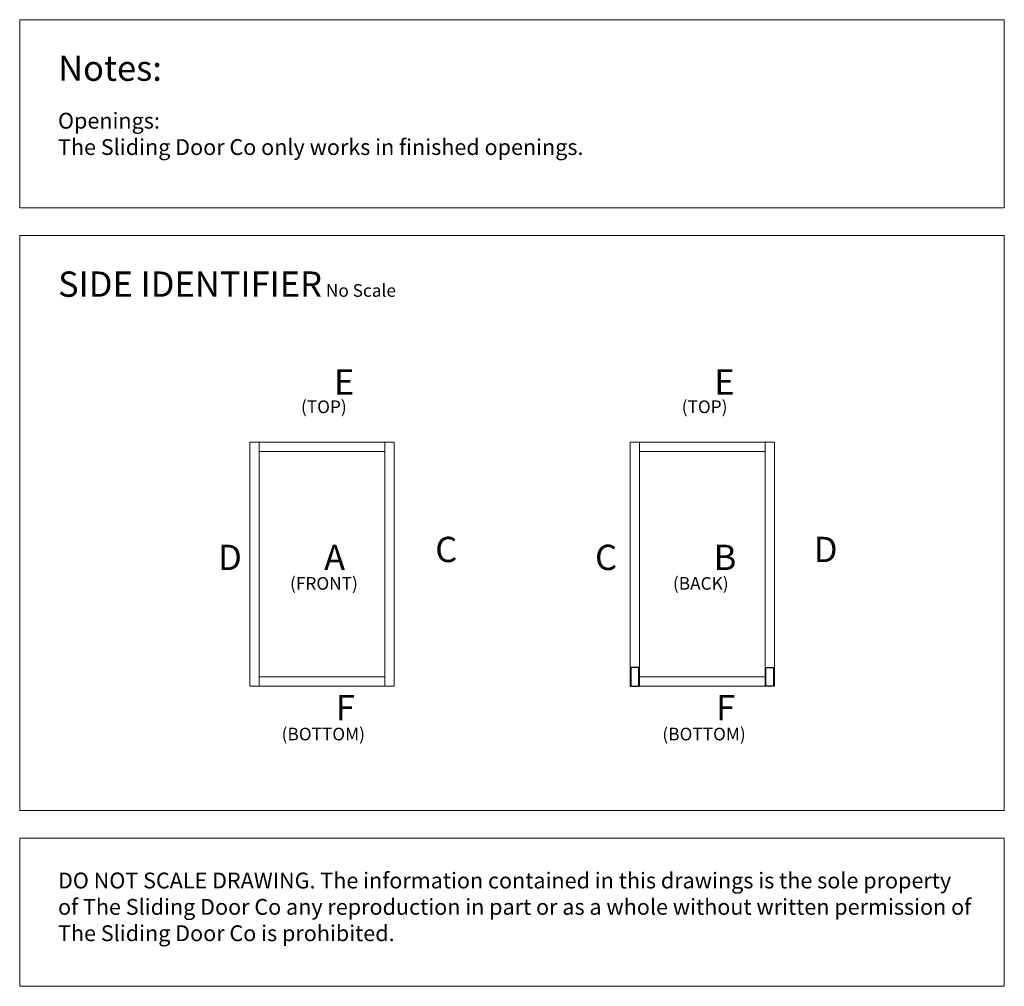
# Model space of a CAD drawing. Units: inches. Extents: x -45 to 528, y -526 to 239.
# Drawn here: x 450 to 528, y 149 to 225 of the extents above; entities that cross this region are included whole.
import ezdxf

# ---------------------------------------------------------------- set-up
doc = ezdxf.new("R2010")
doc.units = ezdxf.units.IN
doc.header["$LTSCALE"] = 0.5
doc.header["$MEASUREMENT"] = 0
doc.layers.add('Panel(s)', color=7, linetype='Continuous', lineweight=20)
doc.layers.add('Text', color=5, linetype='Continuous', lineweight=20)
doc.styles.add('TSDC', font='GOTHIC.TTF')

msp = doc.modelspace()

# ---------------------------------------------------------------- linework, layer by layer
for points in [[(499.151, 173.96107), (498.53802, 173.96107), (498.53802, 172.48594), (499.151, 172.48594)], [(509.19674, 173.96107), (509.80972, 173.96107), (509.80972, 172.48594), (509.19674, 172.48594)]]:
    msp.add_lwpolyline(points, close=True)
at = {"layer": 'Panel(s)'}
for p, q in [((468.42262, 191.75976), (468.42262, 172.48594)), ((468.42262, 191.75976), (479.81841, 191.75976)), ((469.15969, 191.75976), (469.15969, 172.48594)), ((479.08134, 191.75976), (479.08134, 172.48594)), ((479.81841, 191.75976), (479.81841, 172.48594)), ((498.47597, 191.75976), (498.47597, 172.48594)), ((498.47597, 191.75976), (509.87177, 191.75976)), ((499.21305, 191.75976), (499.21305, 172.48594)), ((509.1347, 191.75976), (509.1347, 172.48594)), ((509.87177, 191.75976), (509.87177, 172.48594)), ((469.15969, 191.02269), (479.08134, 191.02269)), ((499.21305, 191.02269), (509.1347, 191.02269)), ((469.15969, 173.22302), (479.08134, 173.22302)), ((499.21305, 173.22302), (509.1347, 173.22302)), ((468.42262, 172.48594), (479.81841, 172.48594)), ((498.47597, 172.48594), (509.87177, 172.48594))]:
    msp.add_line(p, q, dxfattribs=at)
at = {"layer": 'Text'}
for points in [[(450.2327, 225.15447), (528.03723, 225.15447), (528.03723, 210.2803), (450.2327, 210.2803)], [(450.2327, 208.08924), (528.03723, 208.08924), (528.03723, 162.67677), (450.2327, 162.67677)], [(450.2327, 160.48571), (528.03723, 160.48571), (528.03723, 148.7758), (450.2327, 148.7758)]]:
    msp.add_lwpolyline(points, close=True, dxfattribs=at)

# ---------------------------------------------------------------- texts
at = {"layer": 'Text', "style": 'TSDC'}
for s, insert, char_height, width, attachment_point in [('Notes:', (453.26557, 222.32434), 2, 33.8079044, 1), ('{\\fCentury Gothic|b1|i0|c0|p34;Openings:\\P}The Sliding Door Co only works in finished openings.', (453.2605, 217.79764), 1.25, 72.2563079, 1), ('SIDE IDENTIFIER{\\H0.5x; No Scale}', (453.26557, 205.25912), 2, 33.8079044, 1), ('\\pi1.5105;E', (472.04732, 197.5334), 2, 4.1672325, 1), ('\\pi1.5105;E', (502.10068, 197.5334), 2, 4.1672325, 1), ('\\pi0.41264;{\\fCentury Gothic|b0|i1|c0|p34;(TOP)}', (472.04732, 195.06811), 1, 4.1672325, 1), ('\\pi0.41264;{\\fCentury Gothic|b0|i1|c0|p34;(TOP)}', (502.13528, 195.06811), 1, 4.1672325, 1), ('\\pi1.2413;D', (463.43115, 181.66973), 2, 4.1672325, 7), ('\\pi1.1203;A', (472.04732, 181.66992), 2, 4.1672325, 7), ('C', (484.80987, 181.66973), 2, 4.1672325, 9), ('\\pi1.106;C', (493.48451, 181.66973), 2, 4.1672325, 7), ('\\pi1.4847;B', (502.10068, 181.66992), 2, 4.1672325, 7), ('D', (514.86323, 181.66973), 2, 4.1672325, 9), ('\\pi-0.45037;{\\fCentury Gothic|b0|i1|c0|p34;(FRONT)}', (472.04732, 181.11321), 1, 4.1672325, 1), ('\\pi-0.16587;{\\fCentury Gothic|b0|i1|c0|p34;(BACK)}', (502.01781, 181.11321), 1, 4.1672325, 1), ('\\pi1.5826;F', (472.04732, 169.78531), 2, 4.1672325, 7), ('\\pi1.5826;F', (502.10068, 169.78531), 2, 4.1672325, 7), ('\\pi-1.1162;{\\fCentury Gothic|b0|i1|c0|p34;(BOTTOM)}', (472.04732, 169.20791), 1, 4.1672325, 1), ('\\pi-1.1162;{\\fCentury Gothic|b0|i1|c0|p34;(BOTTOM)}', (502.13528, 169.20791), 1, 4.1672325, 1), ('DO NOT SCALE DRAWING. The information contained in this drawings is the sole property of The Sliding Door Co any reproduction in part or as a whole without written permission of The Sliding Door Co is prohibited.', (453.2605, 157.7609), 1.25, 72.2563079, 1)]:
    msp.add_mtext(s, dxfattribs=dict(at, insert=insert, char_height=char_height, width=width, attachment_point=attachment_point))

doc.saveas('drawing.dxf')
